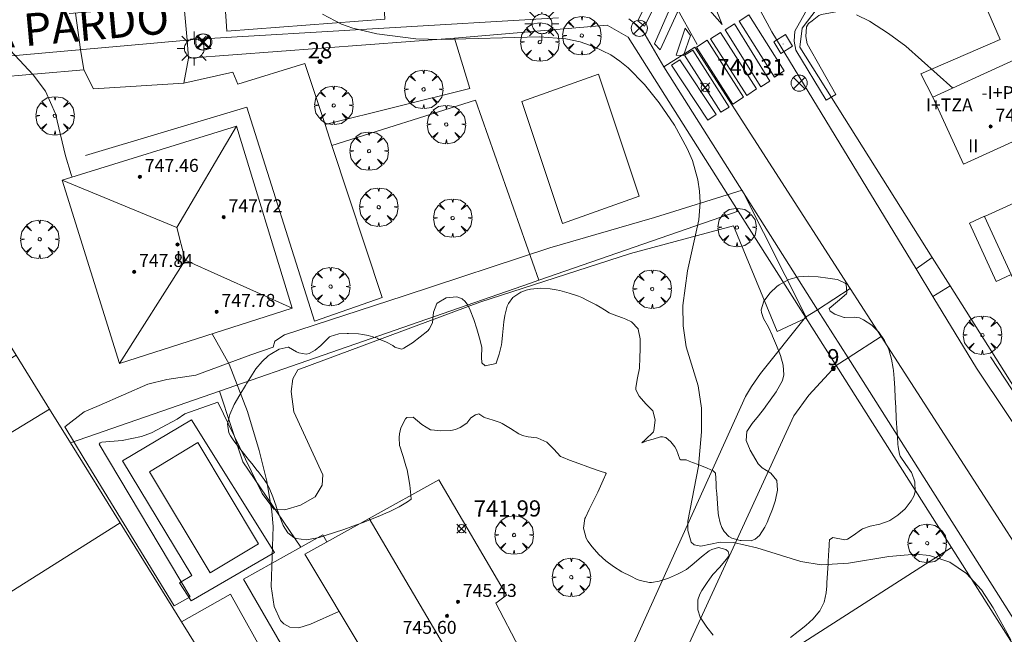
# Model space of a CAD drawing. Units: millimetres. Extents: x 423999 to 425002, y 4490499 to 4491001.
# Drawn here: x 424094 to 424154, y 4490853 to 4490890 of the extents above; entities that cross this region are included whole.
import ezdxf

# ---------------------------------------------------------------- set-up
doc = ezdxf.new("R2010")
doc.units = ezdxf.units.MM
doc.header["$MEASUREMENT"] = 0
doc.linetypes.add('VADO', pattern=[9.01, 2.71, -0.9, 0.9, -0.9, 0.9, -0.9, 0.9, -0.9])
doc.layers.get('0').update_dxf_attribs({"lineweight": 9})
for name, color, linetype, lineweight in [('1', 7, 'Continuous', 9), ('f012003p_num_plantas', 252, 'Continuous', 9), ('f022001p_portal', 7, 'Continuous', 9), ('f022001p_portal_texto', 7, 'Continuous', 9), ('f030042l_viaurbana_texto', 7, 'Continuous', 9), ('f031026l_pinturavial', 253, 'Continuous', 9), ('f040024s_piscina', 140, 'Continuous', 9), ('f050002l_curvanivel_cgn', 23, 'Continuous', 9), ('f050002l_curvanivel_mae', 213, 'Continuous', 9), ('f050008p_puntocotaterreno', 7, 'Continuous', 9), ('f050009p_puntocotaconstruccionelevada', 211, 'Continuous', 9), ('f060140s_arboladourbano', 92, 'Continuous', 9), ('f061013p_arbol', 91, 'Continuous', 9), ('f070045l_muro_tap', 11, 'MURO2', 9), ('f070045l_puerta', 11, 'Continuous', 9), ('f070047l_seto', 91, 'Continuous', 9), ('f070056l_edificacion_els', 22, 'Continuous', 9), ('f070056l_edificacion_med', 221, 'Continuous', 9), ('f070056s_edificacion_edi', 240, 'Continuous', 9), ('f070057s_edificacionligera', 11, 'Continuous', 9), ('f070058l_elementoconstruido_bordillo', 30, 'Continuous', 9), ('f071045l_vado', 30, 'VADO', 9), ('f081039p_poste', 7, 'Continuous', 9), ('f081055p_farola', 7, 'Continuous', 9), ('f081065p_registro_cuadrado', 7, 'Continuous', 9)]:
    doc.layers.add(name, color=color, linetype=linetype, lineweight=lineweight)
doc.styles.add('ROMANS', font='romans.shx')
doc.styles.get("Standard").update_dxf_attribs({"font": 'arial.ttf'})
doc.styles.add('Style-s7210005_h', font='txt')
doc.linetypes.add('MURO2', pattern='A,3.1e-05,[1,muro2.shx,S=1,R=0,X=0,Y=0],-3.058844', length=3.058875)

# ---------------------------------------------------------------- blocks, each defined once
blk = doc.blocks.new('punto_cota')
at = {"layer": 'f050008p_puntocotaterreno'}
for points in [[(0, 0), (-0.283, 0.283)], [(0, 0), (-0.283, -0.283)], [(0, 0), (0.283, 0.283)], [(0, 0), (0.283, -0.283)]]:
    blk.add_lwpolyline(points, dxfattribs=at)
blk.add_circle((0, 0), 0.25, dxfattribs=at)
blk = doc.blocks.new('punto_cota_construccion_elevada')
at = {"layer": 'f050009p_puntocotaconstruccionelevada'}
h = blk.add_hatch(color=256, dxfattribs=at)
h.dxf.hatch_style = 1
edge = h.paths.add_edge_path()
edge.add_arc((0, 0), 0.1, 0, 360)
blk.add_circle((0, 0), 0.1, dxfattribs=at)
blk = doc.blocks.new('arbol')
at = {"color": 0, "linetype": 'Continuous', "lineweight": 0, "flags": 128}
for points in [[(0.96, 0.012), (1.2, 0.036), (1.128, 0.468), (0.888, 0.804), (0.528, 0.528), (0.816, 0.876), (0.48, 1.104), (0.048, 1.176), (0.012, 0.96), (-0.048, 1.176), (-0.48, 1.104), (-0.816, 0.876), (-0.504, 0.528), (-0.864, 0.804), (-1.104, 0.468), (-1.188, 0.036), (-0.936, 0.012)], [(-0.936, 0.012), (-1.188, -0.048), (-1.104, -0.48), (-0.864, -0.804), (-0.504, -0.504), (-0.816, -0.876), (-0.48, -1.116)], [(-0.48, -1.116), (-0.048, -1.188), (0.012, -0.936), (0.048, -1.188), (0.48, -1.116), (0.816, -0.876), (0.528, -0.504), (0.888, -0.804), (1.128, -0.48), (1.2, -0.048), (0.96, 0.012)]]:
    blk.add_lwpolyline(points, dxfattribs=at)
at = {"color": 0, "linetype": 'Continuous', "lineweight": 0, "extrusion": (0, 0, -1)}
for start, end in [(180.0229, 7.59464), (7.22334, 180.0229)]:
    blk.add_arc((0, 0), 0.104, start, end, dxfattribs=at)
blk = doc.blocks.new('poste')
at = {"layer": 'f081039p_poste'}
for p, q in [((-0.354, 0.354), (0.354, -0.354)), ((-0.354, -0.354), (0.354, 0.354))]:
    blk.add_line(p, q, dxfattribs=at)
blk.add_circle((0, 0), 0.5, dxfattribs=at)
blk = doc.blocks.new('farola')
at = {"layer": '1'}
for points in [[(-0.75, 0.75, 0), (-0.42, 0.42, 0)], [(0.01, 0.61, 0), (0.09, 0.6, 0), (0.16, 0.58, 0), (0.24, 0.57, 0), (0.3, 0.52, 0), (0.37, 0.49, 0), (0.43, 0.43, 0), (0.48, 0.39, 0), (0.52, 0.31, 0), (0.57, 0.25, 0), (0.6, 0.18, 0), (0.61, 0.1, 0), (0.61, 0.03, 0), (0.61, -0.03, 0), (0.61, -0.11, 0), (0.6, -0.18, 0), (0.57, -0.26, 0), (0.52, -0.32, 0), (0.48, -0.39, 0), (0.43, -0.44, 0), (0.37, -0.5, 0), (0.3, -0.53, 0), (0.24, -0.57, 0), (0.16, -0.59, 0), (0.09, -0.6, 0), (0, -0.62, 0), (-0.06, -0.6, 0), (-0.14, -0.59, 0), (-0.21, -0.57, 0), (-0.27, -0.53, 0), (-0.35, -0.5, 0), (-0.41, -0.44, 0), (-0.45, -0.39, 0), (-0.5, -0.32, 0), (-0.54, -0.26, 0), (-0.57, -0.18, 0), (-0.59, -0.11, 0), (-0.59, -0.03, 0), (-0.59, 0.03, 0), (-0.59, 0.1, 0), (-0.57, 0.18, 0), (-0.54, 0.25, 0), (-0.5, 0.31, 0), (-0.45, 0.39, 0), (-0.41, 0.43, 0), (-0.35, 0.49, 0), (-0.27, 0.52, 0), (-0.21, 0.57, 0), (-0.14, 0.58, 0), (-0.06, 0.6, 0), (0.01, 0.61, 0)], [(0, 1.05, 0), (0, 0.6, 0)], [(0.75, 0.75, 0), (0.43, 0.43, 0)], [(-1.05, 0, 0), (-0.59, 0, 0)], [(1.05, 0, 0), (0.61, 0, 0)], [(-0.75, -0.74, 0), (-0.42, -0.41, 0)], [(0.75, -0.75, 0), (0.43, -0.44, 0)], [(0, -1.05, 0), (0, -0.62, 0)]]:
    blk.add_polyline3d(points, dxfattribs=at)
blk = doc.blocks.new('registro_cuadrado')
at = {"layer": 'f081065p_registro_cuadrado'}
blk.add_lwpolyline([(-0.42, 0.416), (-0.42, -0.424), (0.42, -0.424), (0.42, 0.416)], close=True, dxfattribs=at)
blk.add_polyline3d([(0, 0.003, 0), (0, -0.004, 0), (0, 0.003, 0)], dxfattribs=at)
blk = doc.blocks.new('portal_catastro')
at = {"layer": 'f022001p_portal'}
h = blk.add_hatch(color=256, dxfattribs=at)
h.dxf.hatch_style = 1
edge = h.paths.add_edge_path()
edge.add_arc((0, 0), 0.125, 0, 360)
blk.add_circle((0, 0), 0.125, dxfattribs=at)

msp = doc.modelspace()

# ---------------------------------------------------------------- linework, layer by layer
at = {"layer": 'f031026l_pinturavial'}
for points in [[(424126.825, 4490893.353, 740.502), (424129.771, 4490893.617, 740.457), (424130.078, 4490893.653, 740.44), (424130.393, 4490893.667, 740.424), (424130.714, 4490893.655, 740.409), (424131.039, 4490893.619, 740.396), (424131.364, 4490893.555, 740.385), (424131.687, 4490893.465, 740.376), (424132.003, 4490893.348, 740.37), (424132.309, 4490893.206, 740.365), (424132.603, 4490893.039, 740.364), (424132.882, 4490892.849, 740.364), (424133.142, 4490892.639, 740.367), (424133.383, 4490892.411, 740.372), (424133.601, 4490892.168, 740.379), (424133.797, 4490891.912, 740.389), (424133.969, 4490891.648, 740.4), (424134.118, 4490891.377, 740.412), (424135.496, 4490888.922, 740.412)], [(424122.542, 4490893.021, 740.578), (424116.102, 4490892.492, 741.257), (424116.196, 4490890.477, 741.257), (424106.446, 4490889.726, 741.544), (424106.321, 4490891.568, 741.572), (424103.786, 4490891.373, 741.67), (424099.894, 4490891.072, 741.82), (424096.701, 4490890.826, 741.943)], [(424134.582, 4490892.936, 740.379), (424135.676, 4490893.559, 740.277), (424137.044, 4490890.145, 740.187), (424134.582, 4490892.936, 740.379)], [(424133.322, 4490892.227, 740.372), (424132.246, 4490890.048, 740.412), (424131.83, 4490890.369, 740.4), (424132.874, 4490892.532, 740.367), (424133.322, 4490892.227, 740.372)], [(424134.276, 4490890.911, 740.412), (424133.212, 4490888.578, 740.412), (424132.866, 4490888.953, 740.412), (424133.934, 4490891.395, 740.412), (424134.276, 4490890.911, 740.412)], [(424138.692, 4490890.738, 740.187), (424140.875, 4490887.286, 740.187), (424140.265, 4490886.9, 740.187), (424138.082, 4490890.352, 740.187), (424138.692, 4490890.738, 740.187)], [(424137.803, 4490890.18, 740.187), (424139.988, 4490886.653, 740.187), (424139.415, 4490886.298, 740.412), (424137.23, 4490889.825, 740.412), (424137.803, 4490890.18, 740.187)], [(424135.089, 4490889.458, 740.412), (424134.642, 4490888.228, 740.412), (424134.197, 4490888.253, 740.412), (424134.753, 4490889.926, 740.412), (424135.089, 4490889.458, 740.412)], [(424136.93, 4490889.649, 740.412), (424139.167, 4490886.167, 740.412), (424138.553, 4490885.772, 740.412), (424136.316, 4490889.254, 740.412), (424136.93, 4490889.649, 740.412)], [(424136.105, 4490889.173, 740.412), (424138.355, 4490885.658, 740.412), (424137.696, 4490885.236, 740.412), (424135.446, 4490888.751, 740.412), (424136.105, 4490889.173, 740.412)], [(424135.222, 4490888.565, 740.412), (424137.46, 4490885.051, 740.412), (424136.958, 4490884.731, 740.412), (424134.72, 4490888.245, 740.412), (424135.222, 4490888.565, 740.412)], [(424134.421, 4490887.973, 740.412), (424136.659, 4490884.59, 740.412), (424136.145, 4490884.249, 740.412), (424133.906, 4490887.633, 740.412), (424134.421, 4490887.973, 740.412)]]:
    msp.add_polyline3d(points, dxfattribs=at)
at = {"layer": 'f040024s_piscina'}
for points in [[(424124.658, 4490885.399, 741.486), (424129.399, 4490887.084, 740.689), (424131.917, 4490879.548, 741.458), (424127.175, 4490877.863, 741.458)], [(424105.414, 4490856.307, 742.775), (424101.664, 4490862.537, 742.398), (424104.644, 4490864.337, 742.398), (424108.394, 4490858.097, 742.234)]]:
    msp.add_polyline3d(points, close=True, dxfattribs=at)
at = {"layer": 'f050002l_curvanivel_cgn'}
for points in [[(424096.893, 4490880.729, 742), (424096.822, 4490880.884, 742), (424096.474, 4490882.045, 742), (424095.867, 4490884.636, 742), (424095.236, 4490886.022, 742), (424094.481, 4490887.035, 742), (424090.807, 4490890.98, 742), (424089.685, 4490892.631, 742), (424088.872, 4490894.187, 742), (424088.264, 4490895.631, 742), (424087.864, 4490896.925, 742), (424087.714, 4490897.794, 742), (424087.639, 4490900.091, 742), (424087.508, 4490900.633, 742), (424087.223, 4490901.259, 742), (424086.818, 4490901.805, 742), (424086.2, 4490902.324, 742), (424084.816, 4490903.222, 742), (424083.904, 4490903.975, 742), (424081.876, 4490905.977, 742), (424079.12, 4490908.452, 742), (424077.107, 4490910.745, 742), (424077.079, 4490910.77, 742)], [(424154.868, 4490852.161, 741), (424153.778, 4490854.13, 741), (424153.045, 4490855.248, 741), (424152.132, 4490856.249, 741), (424151.093, 4490856.958, 741), (424149.847, 4490857.368, 741), (424148.999, 4490857.446, 741), (424147.329, 4490857.314, 741), (424144.84, 4490856.89, 741), (424143.144, 4490856.792, 741), (424141.895, 4490856.987, 741), (424139.178, 4490857.833, 741), (424137.729, 4490858.165, 741), (424136.921, 4490858.183, 741), (424135.721, 4490857.948, 741), (424135.308, 4490858.025, 741), (424135.118, 4490858.2, 741), (424134.912, 4490858.919, 741), (424134.911, 4490859.487, 741), (424135.585, 4490862.882, 741), (424135.756, 4490864.994, 741), (424135.765, 4490866.454, 741), (424135.557, 4490867.84, 741), (424134.806, 4490870.256, 741), (424134.626, 4490871.555, 741), (424134.602, 4490872.804, 741), (424134.888, 4490874.948, 741), (424135.603, 4490878.083, 741), (424135.684, 4490879.158, 741), (424135.647, 4490879.856, 741), (424135.54, 4490880.55, 741), (424135.195, 4490881.745, 741), (424134.878, 4490882.492, 741), (424134.084, 4490883.936, 741), (424133.146, 4490885.317, 741), (424132.241, 4490886.451, 741), (424131.239, 4490887.468, 741), (424130.713, 4490887.892, 741), (424130.156, 4490888.267, 741), (424129.14, 4490888.777, 741), (424128.275, 4490889.068, 741), (424127.374, 4490889.261, 741), (424125.755, 4490889.39, 741), (424119.682, 4490889.225, 741), (424118.125, 4490889.264, 741), (424115.707, 4490889.563, 741), (424114.222, 4490889.917, 741), (424113.519, 4490890.162, 741), (424112.35, 4490890.775, 741)], [(424113.371, 4490853.921, 742), (424113.366, 4490853.92, 742), (424111.617, 4490853.138, 742), (424110.9, 4490852.903, 742), (424110.332, 4490852.938, 742), (424109.955, 4490853.145, 742), (424109.75, 4490853.362, 742), (424109.37, 4490854.212, 742), (424109.187, 4490855.445, 742), (424109.307, 4490859.167, 742), (424109.231, 4490860.086, 742), (424108.911, 4490861.956, 742), (424108.449, 4490863.841, 742), (424107.725, 4490866.261, 742), (424106.594, 4490869.172, 742), (424105.536, 4490871.054, 742)]]:
    msp.add_polyline3d(points, dxfattribs=at)
at = {"layer": 'f050002l_curvanivel_mae'}
msp.add_polyline3d([(424151.279, 4490886.224, 740), (424148.372, 4490888.806, 740), (424147.307, 4490889.6, 740), (424146.13, 4490890.35, 740), (424145.34, 4490890.754, 740)], dxfattribs=at)
at = {"layer": 'f060140s_arboladourbano'}
msp.add_polyline3d([(424136.479, 4490852.452, 0), (424136.098, 4490852.933, 0), (424135.755, 4490853.435, 0), (424135.685, 4490853.554, 0), (424135.527, 4490854.004, 0), (424135.536, 4490854.638, 0), (424135.658, 4490854.987, 0), (424135.775, 4490855.197, 0), (424136.106, 4490855.706, 0), (424136.248, 4490855.906, 0), (424136.469, 4490856.188, 0), (424136.887, 4490856.651, 0), (424137.283, 4490857.111, 0), (424137.464, 4490857.374, 0), (424137.397, 4490857.61, 0), (424137.27, 4490857.733, 0), (424136.802, 4490857.866, 0), (424136.408, 4490857.745, 0), (424136.241, 4490857.648, 0), (424135.768, 4490857.293, 0), (424135.308, 4490856.893, 0), (424134.824, 4490856.513, 0), (424134.444, 4490856.291, 0), (424134.282, 4490856.215, 0), (424133.713, 4490855.969, 0), (424133.138, 4490855.783, 0), (424132.663, 4490855.698, 0), (424132.558, 4490855.693, 0), (424131.966, 4490855.817, 0), (424131.793, 4490855.89, 0), (424131.389, 4490856.083, 0), (424130.845, 4490856.369, 0), (424130.335, 4490856.681, 0), (424129.859, 4490857.031, 0), (424129.416, 4490857.433, 0), (424129.006, 4490857.897, 0), (424128.742, 4490858.261, 0), (424128.639, 4490858.439, 0), (424128.472, 4490859.054, 0), (424128.561, 4490859.655, 0), (424128.59, 4490859.722, 0), (424128.822, 4490860.197, 0), (424129.096, 4490860.737, 0), (424129.298, 4490861.16, 0), (424129.354, 4490861.283, 0), (424129.601, 4490861.835, 0), (424129.683, 4490862.019, 0), (424129.866, 4490862.422, 0), (424129.828, 4490862.462, 0), (424129.507, 4490862.573, 0), (424129.319, 4490862.641, 0), (424128.75, 4490862.843, 0), (424128.182, 4490863.048, 0), (424127.614, 4490863.256, 0), (424127.213, 4490863.408, 0), (424127.061, 4490863.489, 0), (424126.646, 4490863.931, 0), (424126.224, 4490864.348, 0), (424126.208, 4490864.358, 0), (424125.656, 4490864.604, 0), (424125.589, 4490864.625, 0), (424125.058, 4490864.701, 0), (424124.711, 4490864.774, 0), (424124.486, 4490864.876, 0), (424123.972, 4490865.198, 0), (424123.456, 4490865.515, 0), (424123.333, 4490865.571, 0), (424122.886, 4490865.725, 0), (424122.359, 4490865.896, 0), (424122.319, 4490865.914, 0), (424122, 4490866.105, 0), (424121.792, 4490866.058, 0), (424121.517, 4490865.856, 0), (424121.339, 4490865.62, 0), (424121.269, 4490865.543, 0), (424120.85, 4490865.265, 0), (424120.572, 4490865.151, 0), (424120.275, 4490865.082, 0), (424119.665, 4490865.062, 0), (424119.059, 4490865.119, 0), (424119.017, 4490865.124, 0), (424118.486, 4490865.445, 0), (424117.954, 4490865.912, 0), (424117.568, 4490865.89, 0), (424117.474, 4490865.795, 0), (424117.193, 4490865.254, 0), (424117.111, 4490864.887, 0), (424117.079, 4490864.65, 0), (424117.114, 4490864.151, 0), (424117.146, 4490864.053, 0), (424117.274, 4490863.673, 0), (424117.335, 4490863.479, 0), (424117.509, 4490862.899, 0), (424117.576, 4490862.658, 0), (424117.653, 4490862.313, 0), (424117.739, 4490861.703, 0), (424117.799, 4490861.101, 0), (424117.829, 4490860.841, 0), (424117.606, 4490860.69, 0), (424117.088, 4490860.38, 0), (424116.504, 4490860.079, 0), (424116.267, 4490859.972, 0), (424115.934, 4490859.832, 0), (424115.369, 4490859.603, 0), (424114.802, 4490859.383, 0), (424114.236, 4490859.174, 0), (424113.668, 4490858.974, 0), (424113.098, 4490858.784, 0), (424112.527, 4490858.602, 0), (424112.146, 4490858.486, 0), (424111.949, 4490858.431, 0), (424111.338, 4490858.334, 0), (424110.729, 4490858.42, 0), (424110.587, 4490858.481, 0), (424110.213, 4490858.764, 0), (424109.925, 4490859.226, 0), (424109.901, 4490859.285, 0), (424109.685, 4490859.85, 0), (424109.49, 4490860.396, 0), (424109.482, 4490860.418, 0), (424109.31, 4490860.926, 0), (424109.288, 4490860.99, 0), (424109.061, 4490861.551, 0), (424108.878, 4490861.872, 0), (424108.743, 4490862.067, 0), (424108.378, 4490862.546, 0), (424108.304, 4490862.639, 0), (424108, 4490863.018, 0), (424107.844, 4490863.212, 0), (424107.622, 4490863.491, 0), (424107.246, 4490863.969, 0), (424106.885, 4490864.453, 0), (424106.678, 4490864.75, 0), (424106.572, 4490864.948, 0), (424106.489, 4490865.493, 0), (424106.62, 4490866.079, 0), (424106.897, 4490866.684, 0), (424107.248, 4490867.288, 0), (424107.606, 4490867.867, 0), (424107.683, 4490867.998, 0), (424107.922, 4490868.402, 0), (424108.242, 4490868.889, 0), (424108.622, 4490869.347, 0), (424108.987, 4490869.685, 0), (424109.114, 4490869.785, 0), (424109.673, 4490870.108, 0), (424110.23, 4490870.226, 0), (424110.255, 4490870.226, 0), (424110.757, 4490869.933, 0), (424110.889, 4490869.874, 0), (424111.348, 4490869.802, 0), (424111.523, 4490869.841, 0), (424111.89, 4490870.051, 0), (424112.242, 4490870.321, 0), (424112.359, 4490870.435, 0), (424112.776, 4490870.872, 0), (424112.817, 4490870.895, 0), (424113.364, 4490871.055, 0), (424113.881, 4490871.077, 0), (424113.965, 4490871.076, 0), (424114.569, 4490871.053, 0), (424114.845, 4490871.016, 0), (424115.165, 4490870.947, 0), (424115.741, 4490870.775, 0), (424115.744, 4490870.773, 0), (424116.301, 4490870.538, 0), (424116.696, 4490870.333, 0), (424116.817, 4490870.231, 0), (424116.857, 4490870.202, 0), (424117.243, 4490870.111, 0), (424117.384, 4490870.17, 0), (424117.808, 4490870.431, 0), (424117.904, 4490870.497, 0), (424118.393, 4490870.861, 0), (424118.85, 4490871.246, 0), (424118.949, 4490871.336, 0), (424119.147, 4490871.736, 0), (424119.204, 4490872.379, 0), (424119.413, 4490872.925, 0), (424119.429, 4490872.941, 0), (424119.999, 4490873.277, 0), (424120.654, 4490873.336, 0), (424120.983, 4490873.203, 0), (424121.159, 4490873.046, 0), (424121.319, 4490872.82, 0), (424121.472, 4490872.505, 0), (424121.702, 4490871.935, 0), (424121.887, 4490871.363, 0), (424122.044, 4490870.787, 0), (424122.184, 4490870.226, 0), (424122.188, 4490870.21, 0), (424122.163, 4490869.602, 0), (424122.188, 4490869.267, 0), (424122.398, 4490869.083, 0), (424123.07, 4490869.215, 0), (424123.079, 4490869.234, 0), (424123.267, 4490869.788, 0), (424123.405, 4490870.377, 0), (424123.43, 4490870.546, 0), (424123.476, 4490870.977, 0), (424123.534, 4490871.578, 0), (424123.559, 4490871.789, 0), (424123.615, 4490872.174, 0), (424123.767, 4490872.758, 0), (424123.841, 4490872.927, 0), (424124.098, 4490873.285, 0), (424124.61, 4490873.628, 0), (424124.923, 4490873.741, 0), (424125.202, 4490873.808, 0), (424125.812, 4490873.871, 0), (424126.419, 4490873.835, 0), (424126.776, 4490873.771, 0), (424127.009, 4490873.718, 0), (424127.595, 4490873.571, 0), (424128.169, 4490873.377, 0), (424128.377, 4490873.284, 0), (424128.719, 4490873.115, 0), (424129.251, 4490872.834, 0), (424129.507, 4490872.691, 0), (424129.773, 4490872.529, 0), (424130.067, 4490872.349, 0), (424130.299, 4490872.24, 0), (424130.872, 4490872.044, 0), (424131.087, 4490871.955, 0), (424131.429, 4490871.783, 0), (424131.84, 4490871.368, 0), (424131.85, 4490871.346, 0), (424131.975, 4490870.747, 0), (424131.972, 4490870.223, 0), (424131.971, 4490870.145, 0), (424131.957, 4490869.541, 0), (424131.933, 4490868.977, 0), (424131.93, 4490868.937, 0), (424131.799, 4490868.337, 0), (424131.7, 4490867.743, 0), (424131.714, 4490867.603, 0), (424131.906, 4490867.196, 0), (424132.322, 4490866.729, 0), (424132.355, 4490866.691, 0), (424132.744, 4490866.326, 0), (424132.756, 4490866.31, 0), (424132.902, 4490865.729, 0), (424132.811, 4490865.093, 0), (424132.792, 4490864.999, 0), (424132.286, 4490864.515, 0), (424132.08, 4490864.322, 0), (424132.196, 4490864.358, 0), (424132.394, 4490864.439, 0), (424132.774, 4490864.557, 0), (424133.238, 4490864.687, 0), (424133.357, 4490864.699, 0), (424133.555, 4490864.643, 0), (424133.875, 4490864.381, 0), (424134.118, 4490864.072, 0), (424134.21, 4490863.887, 0), (424134.427, 4490863.317, 0), (424134.48, 4490863.273, 0), (424134.81, 4490863.278, 0), (424135.001, 4490863.199, 0), (424135.212, 4490863.111, 0), (424135.56, 4490862.977, 0), (424136.12, 4490862.763, 0), (424136.478, 4490862.59, 0), (424136.621, 4490862.445, 0), (424136.673, 4490861.809, 0), (424136.673, 4490861.524, 0), (424136.702, 4490861.186, 0), (424136.741, 4490860.583, 0), (424136.79, 4490859.981, 0), (424136.808, 4490859.829, 0), (424136.91, 4490859.392, 0), (424137.022, 4490859.099, 0), (424137.16, 4490858.84, 0), (424137.449, 4490858.544, 0), (424137.631, 4490858.438, 0), (424138.151, 4490858.303, 0), (424138.21, 4490858.293, 0), (424138.822, 4490858.265, 0), (424139.084, 4490858.378, 0), (424139.347, 4490858.612, 0), (424139.671, 4490859.113, 0), (424139.815, 4490859.414, 0), (424139.929, 4490859.667, 0), (424140.148, 4490860.231, 0), (424140.33, 4490860.788, 0), (424140.334, 4490860.801, 0), (424140.457, 4490861.406, 0), (424140.419, 4490862.007, 0), (424140.051, 4490862.442, 0), (424139.503, 4490862.786, 0), (424139.266, 4490863.034, 0), (424139.113, 4490863.274, 0), (424138.758, 4490863.863, 0), (424138.523, 4490864.467, 0), (424138.567, 4490865.021, 0), (424138.6, 4490865.083, 0), (424138.892, 4490865.508, 0), (424139.273, 4490865.984, 0), (424139.652, 4490866.466, 0), (424139.734, 4490866.58, 0), (424140.007, 4490866.961, 0), (424140.362, 4490867.461, 0), (424140.668, 4490867.978, 0), (424140.758, 4490868.177, 0), (424140.846, 4490868.525, 0), (424140.811, 4490869.113, 0), (424140.631, 4490869.721, 0), (424140.386, 4490870.327, 0), (424140.154, 4490870.908, 0), (424140.135, 4490870.962, 0), (424139.89, 4490871.458, 0), (424139.582, 4490872.001, 0), (424139.461, 4490872.369, 0), (424139.451, 4490872.542, 0), (424139.614, 4490873.075, 0), (424140.011, 4490873.589, 0), (424140.42, 4490873.963, 0), (424140.56, 4490874.072, 0), (424141.152, 4490874.405, 0), (424141.754, 4490874.573, 0), (424142.36, 4490874.616, 0), (424142.965, 4490874.576, 0), (424143.564, 4490874.494, 0), (424143.986, 4490874.433, 0), (424144.152, 4490874.407, 0), (424144.64, 4490874.183, 0), (424144.697, 4490874.118, 0), (424144.735, 4490873.569, 0), (424144.722, 4490873.52, 0), (424144.168, 4490873.039, 0), (424143.643, 4490872.606, 0), (424143.707, 4490872.444, 0), (424144, 4490872.266, 0), (424144.579, 4490872.064, 0), (424144.587, 4490872.062, 0), (424145.188, 4490872.088, 0), (424145.527, 4490872.045, 0), (424145.769, 4490871.925, 0), (424146.28, 4490871.581, 0), (424146.715, 4490871.152, 0), (424147.065, 4490870.646, 0), (424147.211, 4490870.354, 0), (424147.325, 4490870.077, 0), (424147.505, 4490869.497, 0), (424147.605, 4490868.907, 0), (424147.616, 4490868.784, 0), (424147.65, 4490868.304, 0), (424147.693, 4490867.702, 0), (424147.731, 4490867.099, 0), (424147.764, 4490866.496, 0), (424147.765, 4490866.485, 0), (424147.793, 4490865.893, 0), (424147.811, 4490865.499, 0), (424147.822, 4490865.289, 0), (424147.857, 4490864.686, 0), (424147.885, 4490864.247, 0), (424147.901, 4490864.084, 0), (424147.993, 4490863.624, 0), (424148.035, 4490863.496, 0), (424148.373, 4490862.99, 0), (424148.732, 4490862.499, 0), (424148.759, 4490862.442, 0), (424148.931, 4490861.916, 0), (424148.953, 4490861.292, 0), (424148.87, 4490861.027, 0), (424148.712, 4490860.736, 0), (424148.342, 4490860.256, 0), (424147.883, 4490859.849, 0), (424147.385, 4490859.531, 0), (424147.355, 4490859.515, 0), (424146.775, 4490859.307, 0), (424146.185, 4490859.169, 0), (424145.714, 4490859.008, 0), (424145.633, 4490858.966, 0), (424145.136, 4490858.61, 0), (424144.779, 4490858.368, 0), (424144.609, 4490858.333, 0), (424143.866, 4490858.478, 0), (424143.659, 4490858.34, 0), (424143.642, 4490858.084, 0), (424143.62, 4490857.576, 0), (424143.614, 4490857.481, 0), (424143.581, 4490856.878, 0), (424143.546, 4490856.274, 0), (424143.511, 4490855.671, 0), (424143.5, 4490855.487, 0), (424143.462, 4490855.069, 0), (424143.329, 4490854.479, 0), (424143.064, 4490853.944, 0), (424143.049, 4490853.923, 0), (424142.65, 4490853.451, 0), (424142.205, 4490853.053, 0), (424141.809, 4490852.731, 0), (424141.738, 4490852.674, 0), (424141.258, 4490852.308, 0)], dxfattribs=at)
at = {"layer": 'f070045l_muro_tap'}
for p, q in [((424142.183, 4490872.084, 740.798), (424138.034, 4490878.626, 740.68)), ((424142.183, 4490872.084, 740.799), (424142.183, 4490872.084, 740.798)), ((424151.2, 4490857.867, 740.877), (424144.075, 4490869.1, 740.77))]:
    msp.add_line(p, q, dxfattribs=at)
for points in [[(424152.882, 4490892.267, 739.933), (424144.956, 4490891.612, 740.352), (424142.903, 4490891.142, 740.364), (424141.977, 4490889.923, 740.364), (424141.824, 4490888.741, 740.364), (424150.009, 4490875.77, 370.262)], [(424138.034, 4490878.626, 740.68), (424131.228, 4490889.355, 740.689), (424129.939, 4490890.114, 740.689), (424120.497, 4490889.305, 741.45), (424104.082, 4490888.06, 742.68), (424103.787, 4490886.517, 743.086)], [(424098.207, 4490886.168, 744.5), (424097.61, 4490887.346, 744.249), (424083.275, 4490886.118, 742.865)], [(424083.275, 4490886.118, 742.865), (424088.007, 4490878.449, 742.846), (424093.429, 4490869.728, 742.823), (424095.492, 4490866.409, 742.814), (424096.785, 4490864.329, 742.808)], [(424096.785, 4490864.329, 742.808), (424105.982, 4490867.519, 742.387), (424125.205, 4490874.188, 741.506), (424125.72, 4490874.367, 741.473), (424138.034, 4490878.626, 740.68)], [(424151.117, 4490874.015, 486.902), (424154.428, 4490868.768, 740.608), (424155.436, 4490867.17, 740.742)], [(424103.646, 4490853.282, 711.443), (424099.859, 4490859.38, 728.755), (424096.785, 4490864.329, 742.808)], [(424151.2, 4490857.867, 740.877), (424137.195, 4490848.884, 741.632), (424135.585, 4490847.848, 741.721), (424121.677, 4490838.895, 741.917)], [(424159.861, 4490844.214, 740.78), (424159.222, 4490845.221, 740.78), (424158.591, 4490846.215, 740.781), (424157.918, 4490847.277, 740.79), (424151.2, 4490857.867, 740.877)]]:
    msp.add_polyline3d(points, dxfattribs=at)
at = {"layer": 'f070045l_puerta'}
for p, q in [((424103.787, 4490886.517, 743.086), (424098.207, 4490886.168, 744.5)), ((424150.009, 4490875.77, 370.262), (424151.117, 4490874.015, 486.902))]:
    msp.add_line(p, q, dxfattribs=at)
msp.add_polyline3d([(424144.075, 4490869.1, 740.814), (424142.189, 4490872.074, 740.742), (424142.183, 4490872.084, 740.799)], dxfattribs=at)
at = {"layer": 'f070047l_seto'}
msp.add_line((424153.61, 4490869.637, 740.608), (424162.143, 4490856.54, 740.713), dxfattribs=at)
for points in [[(424143.459, 4490885.466, 740.68), (424141.592, 4490888.565, 740.364), (424141.492, 4490889.124, 740.364), (424141.532, 4490889.743, 740.364), (424142.371, 4490891.24, 740.364), (424142.63, 4490891.42, 740.364), (424145.765, 4490891.999, 740.364), (424150.238, 4490892.239, 739.891), (424150.198, 4490891.5, 739.891), (424144.727, 4490891.061, 740.364), (424143.169, 4490890.761, 740.364), (424143.01, 4490890.701, 740.364), (424142.59, 4490890.382, 740.364), (424142.371, 4490890.202, 740.364), (424142.251, 4490890.002, 740.364), (424142.211, 4490889.403, 740.364), (424142.291, 4490888.944, 740.364), (424144.048, 4490885.829, 740.68), (424143.459, 4490885.466, 740.68)], [(424103.194, 4490854.268, 742.775), (424097.623, 4490863.333, 742.398), (424096.444, 4490865.31, 742.808), (424097.642, 4490866.228, 742.398), (424098.561, 4490866.628, 742.398), (424101.556, 4490867.946, 742.216), (424102.734, 4490868.225, 742.216), (424104.531, 4490868.505, 742.216), (424107.926, 4490869.763, 741.848), (424109.297, 4490870.236, 741.848), (424109.413, 4490870.608, 741.848), (424109.996, 4490870.981, 741.848), (424117.404, 4490873.404, 741.506), (424126.396, 4490876.363, 741.506), (424132.848, 4490878.226, 741.458), (424138.276, 4490879.927, 740.68), (424142.237, 4490872.03, 740.856), (424140.443, 4490871.191, 740.856), (424137.741, 4490877.714, 740.68), (424131.381, 4490876.013, 741.334), (424122.063, 4490873.008, 741.506), (424110.824, 4490868.831, 741.848), (424110.525, 4490868.265, 741.848), (424110.425, 4490867.5, 741.848), (424110.591, 4490866.235, 742.234), (424112.382, 4490862.348, 742.234), (424112.342, 4490861.709, 742.234), (424111.903, 4490860.991, 742.234), (424110.984, 4490860.471, 742.234), (424110.026, 4490860.192, 742.234), (424109.347, 4490860.232, 742.234), (424108.628, 4490861.19, 742.234), (424105.882, 4490866.841, 742.398), (424103.856, 4490866.119, 742.398), (424103.367, 4490865.793, 742.398), (424101.782, 4490864.931, 742.398), (424101.177, 4490864.721, 742.398), (424099.989, 4490864.465, 742.398), (424098.731, 4490864.372, 742.398), (424098.614, 4490864.325, 742.398), (424098.568, 4490864.232, 742.398), (424104.175, 4490854.807, 742.775), (424103.194, 4490854.268, 742.775)]]:
    msp.add_polyline3d(points, dxfattribs=at)
at = {"layer": 'f070056l_edificacion_els'}
msp.add_polyline3d([(424154.883, 4490874.704, 743.44), (424153.958, 4490874.282, 743.44), (424152.313, 4490877.888, 743.44), (424153.238, 4490878.31, 743.44)], dxfattribs=at)
at = {"layer": 'f070056l_edificacion_med'}
for p, q in [((424096.268, 4490880.535, 747.59), (424103.366, 4490877.621, 747.59)), ((424103.866, 4490875.606, 747.59), (424110.484, 4490872.635, 747.59)), ((424115.239, 4490859.65, 742.36), (424122.711, 4490846.987, 742.36))]:
    msp.add_line(p, q, dxfattribs=at)
msp.add_polyline3d([(424107.036, 4490883.875, 747.59), (424103.366, 4490877.621, 747.59), (424103.866, 4490875.606, 747.59), (424099.808, 4490869.224, 747.59)], dxfattribs=at)
at = {"layer": 'f070056s_edificacion_edi'}
for points in [[(424165.078, 4490876.354, 740.61), (424158.973, 4490889.734, 740.61), (424154.638, 4490887.756, 740.61), (424150.046, 4490885.661, 740.61), (424151.935, 4490881.521, 740.61), (424155.416, 4490883.109, 740.61), (424156.86, 4490879.944, 740.61), (424153.245, 4490878.295, 740.61), (424154.883, 4490874.704, 740.61), (424155.647, 4490873.029, 740.61), (424155.923, 4490872.426, 740.61), (424156.315, 4490872.594, 740.61), (424161.827, 4490874.959, 740.61)], [(424099.808, 4490869.224, 747.586), (424096.268, 4490880.535, 742.875), (424107.036, 4490883.875, 742.384), (424110.484, 4490872.635, 742.388)], [(424118.847, 4490844.812, 741.936), (424111.253, 4490857.443, 742.25), (424115.239, 4490859.65, 742.155), (424119.543, 4490862.033, 742.052), (424123.712, 4490854.922, 739.313), (424123.06, 4490854.429, 741.999), (424125.975, 4490848.824, 741.956), (424122.711, 4490846.987, 741.947)]]:
    msp.add_polyline3d(points, close=True, dxfattribs=at)
at = {"layer": 'f070057s_edificacionligera'}
for points in [[(424093.427, 4490869.727, 742.415), (424086.321, 4490865.388, 743.15), (424088.357, 4490862.054, 743.15), (424095.492, 4490866.409, 742.814)], [(424118.807, 4490828.887, 740.243), (424114.531, 4490835.768, 741.306), (424113.869, 4490836.833, 741.471), (424111.638, 4490840.422, 741.574), (424107.946, 4490846.364, 741.745), (424106.516, 4490848.665, 741.811), (424104.077, 4490847.117, 742.804), (424102.568, 4490849.444, 742.775), (424105.073, 4490850.987, 741.877), (424103.646, 4490853.282, 742.775), (424106.676, 4490854.978, 742.775), (424109.046, 4490850.748, 742.25), (424115.286, 4490840.038, 742.632), (424119.466, 4490842.488, 741.936), (424121.097, 4490839.995, 741.936), (424122.952, 4490836.48, 741.816), (424125.61, 4490837.826, 741.816), (424126.657, 4490835.961, 741.816), (424127.589, 4490834.3, 741.816)]]:
    msp.add_polyline3d(points, close=True, dxfattribs=at)
at = {"layer": 'f070058l_elementoconstruido_bordillo'}
msp.add_line((424084.836, 4490849.941, 743.08), (424099.858, 4490859.378, 742.51), dxfattribs=at)
for points in [[(424150.046, 4490885.661, 740.16), (424149.301, 4490887.092, 740.16), (424154.205, 4490889.228, 739.87), (424152.882, 4490892.267, 739.77)], [(424126.934, 4490890.556, 740.4), (424104.65, 4490889.235, 741.45), (424103.985, 4490889.177, 741.45), (424100.095, 4490888.838, 741.58), (424099.866, 4490888.818, 741.58), (424064.34, 4490885.647, 743.7), (424064.205, 4490885.635, 743.7), (424060.541, 4490885.302, 743.93), (424060.153, 4490885.267, 743.93), (424051.507, 4490884.482, 744.49), (424047.074, 4490883.949, 744.73), (424046.706, 4490883.826, 744.73), (424046.566, 4490883.581, 744.72), (424046.408, 4490883.142, 744.72), (424045.724, 4490880.128, 744.9), (424045.128, 4490878.2, 745.02), (424044.392, 4490876.816, 745.06), (424043.761, 4490875.992, 745.22), (424043.428, 4490875.274, 745.22), (424043.06, 4490874.362, 745.19), (424043.183, 4490873.872, 745.19), (424043.568, 4490873.031, 745.13), (424044.77, 4490870.394, 745.12)], [(424139.406, 4490890.983, 740.24), (424140.096, 4490889.695, 740.24), (424149.015, 4490875.057, 740.57), (424150.108, 4490873.263, 740.51), (424152.747, 4490868.932, 740.59), (424166.061, 4490849.025, 740.54), (424176.015, 4490833.066, 739.96), (424177.468, 4490830.678, 739.8), (424179.589, 4490827.193, 739.73), (424186.895, 4490815.188, 739.18), (424188.027, 4490813.328, 739.24), (424188.198, 4490813.071, 739.12), (424196.51, 4490800.645, 738.68), (424210.916, 4490778.05, 737.55), (424214.642, 4490772.192, 737.41), (424216.795, 4490768.807, 737.27)], [(424133.427, 4490887.533, 740.42), (424132.128, 4490889.756, 740.36), (424131.748, 4490890.136, 740.29), (424131.266, 4490890.487, 740.4)], [(424112.513, 4490883.969, 741.46), (424121.451, 4490886.188, 741.49), (424120.497, 4490889.305, 740.76)], [(424191.008, 4490801.374, 738.79), (424189.322, 4490804.05, 738.94), (424164.253, 4490843.849, 740.5), (424162.596, 4490846.48, 740.53), (424146.859, 4490870.887, 740.55), (424144.951, 4490873.846, 740.68), (424135.344, 4490888.744, 740.28), (424133.427, 4490887.533, 740.42)], [(424103.787, 4490886.517, 741.68), (424106.824, 4490887.205, 741.65), (424107.129, 4490886.465, 741.62), (424111.265, 4490887.738, 741.56), (424112.513, 4490883.969, 741.46), (424112.939, 4490882.681, 741.56), (424116.047, 4490873.294, 741.52), (424111.866, 4490871.841, 741.72), (424107.688, 4490885.039, 741.58), (424097.724, 4490882.07, 741.91)], [(424210.184, 4490686.051, 732.16), (424214.767, 4490688.398, 732.2), (424218.497, 4490690.309, 732.23), (424245.559, 4490704.171, 733.04), (424246.175, 4490704.487, 733.04), (424246.735, 4490704.953, 732.98), (424246.828, 4490705.373, 732.98), (424247.117, 4490706.474, 733.19), (424245.778, 4490710.273, 733.58), (424245.723, 4490710.415, 733.58), (424222.761, 4490746.632, 736.84), (424220.473, 4490750.24, 736.83), (424212.026, 4490763.563, 737.33), (424210.067, 4490766.653, 737.5), (424200.25, 4490782.137, 738.21), (424199.156, 4490783.861, 738.21), (424188.814, 4490800.174, 738.92), (424187.203, 4490802.715, 739.09), (424162.016, 4490842.44, 740.59), (424160.506, 4490844.822, 740.64), (424144.816, 4490869.57, 740.58), (424142.93, 4490872.543, 740.63), (424133.427, 4490887.533, 740.42)], [(424112.939, 4490882.681, 741.56), (424121.793, 4490885.467, 741.45), (424125.72, 4490874.367, 741.55)], [(424119.876, 4490845.391, 741.89), (424120.326, 4490844.594, 741.89), (424130.684, 4490850.327, 741.44), (424130.829, 4490850.428, 741.39), (424131.018, 4490850.71, 741.39), (424138.48, 4490867.175, 740.9), (424138.858, 4490867.794, 740.86), (424139.414, 4490868.605, 740.86), (424142.189, 4490872.074, 740.62)], [(424144.075, 4490869.1, 740.58), (424142.39, 4490867.27, 740.8), (424141.455, 4490865.986, 740.8), (424133.601, 4490848.884, 741.27), (424133.379, 4490848.557, 741.27), (424133.126, 4490848.33, 741.27)], [(424111.009, 4490857.876, 741.76), (424107.439, 4490863.152, 742.24), (424105.982, 4490867.519, 742.24)], [(424104.251, 4490854.567, 742.52), (424103.527, 4490855.674, 742.41), (424104.276, 4490856.134, 742.53), (424100.001, 4490863.202, 742.31), (424104.267, 4490865.734, 742.49), (424109.397, 4490857.561, 742.15), (424104.251, 4490854.567, 742.52)], [(424116.303, 4490840.633, 741.96), (424107.471, 4490855.913, 742.2), (424111.009, 4490857.876, 741.76), (424112.382, 4490858.637, 741.76), (424112.627, 4490858.204, 741.76)], [(424139.832, 4490843.096, 741.29), (424137.195, 4490848.884, 741.18), (424151.2, 4490857.867, 741.05), (424157.918, 4490847.277, 740.79), (424139.832, 4490843.096, 741.29)]]:
    msp.add_polyline3d(points, dxfattribs=at)
at = {"layer": 'f071045l_vado'}
for p, q in [((424103.985, 4490889.177, 741.595), (424103.78, 4490891.452, 643.39)), ((424097.399, 4490888.597, 468.876), (424097.099, 4490890.851, 643.166)), ((424104.082, 4490888.06, 468.876), (424103.985, 4490889.177, 468.876)), ((424097.61, 4490887.346, 468.876), (424097.399, 4490888.597, 468.876)), ((424150.009, 4490875.77, 258.826), (424149.015, 4490875.057, 258.826)), ((424142.93, 4490872.543, 446.456), (424144.951, 4490873.846, 740)), ((424151.117, 4490874.015, 258.826), (424150.047, 4490873.364, 258.826)), ((424142.189, 4490872.074, 446.456), (424142.93, 4490872.543, 446.456)), ((424144.816, 4490869.57, 446.456), (424146.859, 4490870.887, 739.918)), ((424144.075, 4490869.1, 446.456), (424144.816, 4490869.57, 446.456))]:
    msp.add_line(p, q, dxfattribs=at)

# ---------------------------------------------------------------- block references
at = {"layer": 'f022001p_portal'}
for p in [(424112.198, 4490887.855), (424143.901, 4490868.911)]:
    msp.add_blockref('portal_catastro', p, dxfattribs=at)
at = {"layer": 'f050008p_puntocotaterreno'}
for p in [(424135.984, 4490886.263, 740.315), (424120.94, 4490859.022, 741.987)]:
    msp.add_blockref('punto_cota', p, dxfattribs=at)
at = {"layer": 'f050009p_puntocotaconstruccionelevada'}
for p in [(424153.617, 4490883.85, 749.18), (424101.077, 4490880.748, 747.46), (424106.249, 4490878.255, 747.72), (424103.399, 4490876.567, 748.87), (424100.721, 4490874.88, 747.84), (424105.816, 4490872.415, 747.78), (424120.72, 4490854.51, 745.43), (424120.043, 4490853.638, 745.7)]:
    msp.add_blockref('punto_cota_construccion_elevada', p, dxfattribs=at)
at = {"layer": 'f061013p_arbol'}
for p in [(424128.371, 4490889.461, 740.689), (424125.773, 4490889.065, 740.82), (424118.596, 4490886.145, 741.486), (424113.047, 4490885.155, 741.606), (424095.829, 4490884.511, 742.335), (424119.996, 4490883.978, 741.486), (424115.231, 4490882.333, 741.606), (424115.825, 4490878.869, 741.606), (424120.391, 4490878.197, 741.486), (424137.948, 4490877.616, 740.68), (424094.889, 4490876.889, 742.683), (424112.855, 4490873.969, 741.848), (424132.717, 4490873.813, 741.334), (424153.111, 4490870.971, 740.608), (424124.185, 4490858.632, 742.052), (424149.701, 4490858.122, 740.877), (424127.716, 4490856.024, 741.721)]:
    msp.add_blockref('arbol', p, dxfattribs=at)
at = {"layer": 'f081039p_poste'}
for p in [(424131.919, 4490889.914, 740.689), (424104.944, 4490889.065, 741.595), (424105.023, 4490889.068, 741.595), (424141.791, 4490886.528, 740.68)]:
    msp.add_blockref('poste', p, dxfattribs=at)
at = {"layer": 'f081055p_farola'}
for p in [(424125.897, 4490890.188, 740.82), (424104.424, 4490888.67, 741.595)]:
    msp.add_blockref('farola', p, dxfattribs=at)
at = {"layer": 'f081065p_registro_cuadrado', "rotation": 121.354328742413}
msp.add_blockref('registro_cuadrado', (424140.798, 4490888.942, 740.364), dxfattribs=at)

# ---------------------------------------------------------------- texts
at = {"layer": 'f012003p_num_plantas', "char_height": 0.8, "attachment_point": 5}
for s, insert, width in [('{\\fArial|b0|i0;-I+POR+I}', (424155.258, 4490885.941), 6.4), ('{\\fArial|b0|i0;I+TZA}', (424151.063, 4490885.181), 4), ('{\\fArial|b0|i0;II}', (424152.544, 4490882.661), 1.6), ('{\\fArial|b0|i0;II}', (424103.61, 4490875.772), 1.6)]:
    msp.add_mtext(s, dxfattribs=dict(at, insert=insert, width=width))
at = {"layer": 'f022001p_portal_texto', "char_height": 1, "attachment_point": 8}
for s, insert, width in [('{\\fTrebuchet MS|b0|i0;28}', (424112.198, 4490888.055), 2), ('{\\fTrebuchet MS|b0|i0;9}', (424143.901, 4490869.111), 1)]:
    msp.add_mtext(s, dxfattribs=dict(at, insert=insert, width=width))
at = {"layer": 'f030042l_viaurbana_texto', "insert": (424082.328, 4490887.124, 742.447), "char_height": 2, "width": 26, "attachment_point": 7, "rotation": 5.15554, "style": 'ROMANS'}
msp.add_mtext('AVENIDA PARDO', dxfattribs=at)
at = {"layer": 'f050008p_puntocotaterreno', "style": 'Style-s7210005_h'}
for s, p in [('740.31', (424136.734, 4490887.013, 740.315)), ('741.99', (424121.69, 4490859.772, 741.987))]:
    msp.add_text(s, height=1, dxfattribs=at).set_placement(p)
at = {"layer": 'f050009p_puntocotaconstruccionelevada', "style": 'Style-s7210005_h'}
for s, p in [('749.18', (424153.917, 4490884.15, 749.18)), ('747.46', (424101.377, 4490881.048, 747.46)), ('747.72', (424106.549, 4490878.555, 747.72)), ('747.84', (424101.021, 4490875.18, 747.84)), ('747.78', (424106.116, 4490872.715, 747.78)), ('745.43', (424121.02, 4490854.81, 745.43)), ('745.60', (424117.302, 4490852.531, 745.6))]:
    msp.add_text(s, height=0.8, dxfattribs=at).set_placement(p)

doc.saveas('drawing.dxf')
